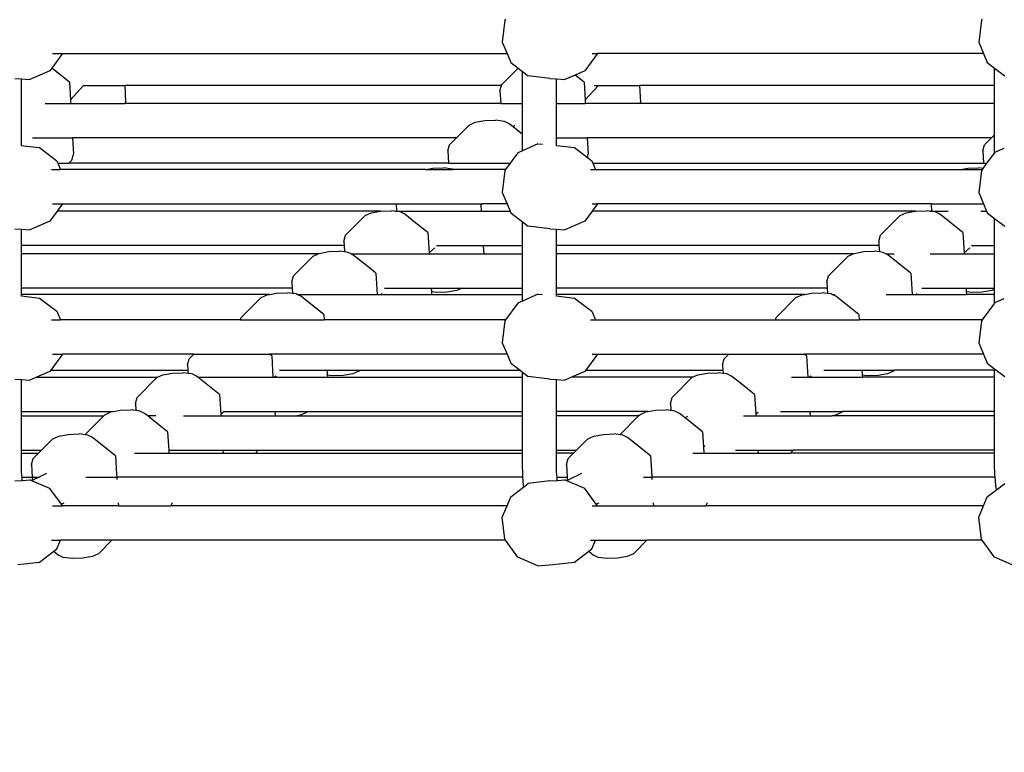
# Model space of a CAD drawing. Units: millimetres. Extents: x -261 to 3842, y 384 to 1984.
# Drawn here: x 1964 to 2010, y 921 to 956 of the extents above; entities that cross this region are included whole.
import ezdxf

# ---------------------------------------------------------------- set-up
doc = ezdxf.new("R2010")
doc.units = ezdxf.units.MM
doc.header["$LTSCALE"] = 45
doc.header["$PDSIZE"] = -1
doc.layers.add('VP-DIM', color=7, linetype='Continuous')
doc.layers.add('VP-HIC', color=6, linetype='Continuous')
doc.layers.add('VP-EQ', color=7, linetype='Continuous', true_color=0x8a3492)
doc.dimstyles.get("Standard").update_dxf_attribs({"dimtxt": 14, "dimasz": 15, "dimexe": 20, "dimexo": 50, "dimgap": 20, "dimtad": 0, "dimdec": 0, "dimzin": 0, "dimdsep": 46, "dimtxsty": 'Standard', "dimcen": -0.001, "dimadec": 0, "dimazin": 0, "dimtfac": 1, "dimtdec": 4, "dimtofl": 0, "dimtmove": 0, "dimatfit": 3, "dimfxl": 70, "dimfxlon": 1, "dimtolj": 1, "dimtzin": 0, "dimarcsym": 0})

# ---------------------------------------------------------------- blocks, each defined once
blk = doc.blocks.new('*D1380')
at = {"layer": 'Defpoints', "color": 0}
for p in [(1593.307, 1451.211), (3730.466, 1451.211), (1619.905, 536.498)]:
    blk.add_point(p, dxfattribs=at)
at = {"layer": 'VP-DIM', "color": 0, "lineweight": -2}
for p, q in [((3660.466, 1451.211), (3750.466, 1451.211)), ((3730.466, 1436.211), (3730.466, 1036.08)), ((3730.466, 551.498), (3730.466, 961.08)), ((3660.466, 536.498), (3750.466, 536.498))]:
    blk.add_line(p, q, dxfattribs=at)
at = {"layer": 'VP-DIM', "color": 0}
for points in [[(3732.966, 1436.211), (3727.966, 1436.211), (3730.466, 1451.211)], [(3727.966, 551.498), (3732.966, 551.498), (3730.466, 536.498)]]:
    blk.add_solid(points, dxfattribs=at)
at = {"layer": 'VP-DIM', "color": 0, "insert": (3730.466, 998.58), "char_height": 14, "attachment_point": 5, "rotation": 90}
blk.add_mtext('\\A1;920', dxfattribs=at)
blk = doc.blocks.new('*D1388')
at = {"layer": 'Defpoints', "color": 0}
for p in [(1589.918, 1603.855), (1623.449, 383.854), (3821.839, 383.854)]:
    blk.add_point(p, dxfattribs=at)
at = {"layer": 'VP-DIM', "color": 0, "lineweight": -2}
for p, q in [((3751.839, 1603.855), (3841.839, 1603.855)), ((3821.839, 1588.855), (3821.839, 1036.021)), ((3821.839, 398.854), (3821.839, 951.688)), ((3751.839, 383.854), (3841.839, 383.854))]:
    blk.add_line(p, q, dxfattribs=at)
at = {"layer": 'VP-DIM', "color": 0}
for points in [[(3824.339, 1588.855), (3819.339, 1588.855), (3821.839, 1603.855)], [(3819.339, 398.854), (3824.339, 398.854), (3821.839, 383.854)]]:
    blk.add_solid(points, dxfattribs=at)
at = {"layer": 'VP-DIM', "color": 0, "insert": (3821.839, 993.854), "char_height": 14, "attachment_point": 5, "rotation": 90}
blk.add_mtext('\\A1;1220', dxfattribs=at)
blk = doc.blocks.new('2904_')
at = {"color": 0}
for p, q in [((1986.238, 955.554), (1986.117, 954.526)), ((1986.267, 955.594), (1986.238, 955.554)), ((2008.47, 955.554), (2008.349, 954.526)), ((2008.5, 955.594), (2008.47, 955.554)), ((1986.117, 954.526), (1986.34, 953.994)), ((2008.349, 954.526), (2008.572, 953.994)), ((1965.593, 953.994), (1965.095, 953.315)), ((1965.125, 953.994), (1965.593, 953.994)), ((1965.593, 953.994), (1986.34, 953.994)), ((1986.34, 953.994), (1986.515, 953.575)), ((1990.555, 953.994), (1989.967, 953.192)), ((1990.306, 953.994), (1990.555, 953.994)), ((2008.572, 953.994), (1990.555, 953.994)), ((2008.572, 953.994), (2008.748, 953.575)), ((1986.515, 953.575), (1986.863, 953.311)), ((2008.748, 953.575), (2009.086, 953.318)), ((1965.005, 953.192), (1964.072, 952.782)), ((1965.095, 953.315), (1965.005, 953.192)), ((1965.915, 952.662), (1965.095, 953.315)), ((1986.085, 952.53), (1986.863, 953.311)), ((1986.863, 953.311), (1987.058, 953.162)), ((1987.058, 953.162), (1987.327, 952.957)), ((1987.058, 951.666), (1987.058, 953.162)), ((1988.334, 952.837), (1987.327, 952.957)), ((1989.516, 952.993), (1989.034, 952.782)), ((1989.967, 953.192), (1989.516, 952.993)), ((1989.932, 952.662), (1989.516, 952.993)), ((2009.086, 953.318), (2009.56, 952.957)), ((2009.086, 952.501), (2009.086, 953.318)), ((1963.373, 952.837), (1963.678, 952.813)), ((1963.678, 952.813), (1964.072, 952.782)), ((1963.678, 950.925), (1963.678, 952.813)), ((1965.915, 952.662), (1965.964, 951.835)), ((1965.964, 951.835), (1966.581, 952.501)), ((1966.581, 952.501), (1966.594, 952.515)), ((1966.581, 952.501), (1968.497, 952.501)), ((1968.497, 952.501), (1968.542, 951.73)), ((1986.077, 952.501), (1968.497, 952.501)), ((1986.008, 952.249), (1986.077, 952.501)), ((1986.077, 952.501), (1986.085, 952.53)), ((1988.334, 952.837), (1988.64, 952.813)), ((1988.64, 952.813), (1989.034, 952.782)), ((1988.64, 951.666), (1988.64, 952.813)), ((1989.932, 952.662), (1989.98, 951.835)), ((1989.98, 951.835), (1990.598, 952.501)), ((1990.402, 952.501), (1990.598, 952.501)), ((1990.598, 952.501), (1992.513, 952.501)), ((1992.513, 952.501), (1992.558, 951.73)), ((2009.086, 952.501), (1992.513, 952.501)), ((2009.086, 951.666), (2009.086, 952.501)), ((1986.008, 952.249), (1986.042, 951.666)), ((1964.783, 951.666), (1965.974, 951.666)), ((1965.964, 951.835), (1965.974, 951.666)), ((1965.974, 951.666), (1968.524, 951.666)), ((1968.524, 951.666), (1968.542, 951.73)), ((1986.042, 951.666), (1968.524, 951.666)), ((1986.042, 951.666), (1987.058, 951.666)), ((1987.058, 950.74), (1987.058, 951.666)), ((1988.64, 951.666), (1989.99, 951.666)), ((1988.64, 950.066), (1988.64, 951.666)), ((1989.98, 951.835), (1989.99, 951.666)), ((1992.541, 951.666), (1989.99, 951.666)), ((1992.541, 951.666), (1992.558, 951.73)), ((2009.086, 951.666), (1992.541, 951.666)), ((2009.086, 950.207), (2009.086, 951.666)), ((1963.678, 949.705), (1963.678, 950.925)), ((1983.984, 950.066), (1984.575, 950.66)), ((1984.575, 950.66), (1984.856, 950.786)), ((1984.856, 950.786), (1985.305, 950.868)), ((1985.305, 950.868), (1985.802, 950.885)), ((1986.214, 950.832), (1985.802, 950.885)), ((1986.431, 950.723), (1986.214, 950.832)), ((1986.62, 950.572), (1986.431, 950.723)), ((1986.695, 950.646), (1986.62, 950.572)), ((1987.058, 950.222), (1986.62, 950.572)), ((1987.058, 950.222), (1987.058, 950.74)), ((1987.058, 949.463), (1987.058, 950.222)), ((2008.946, 950.066), (2009.086, 950.207)), ((2009.086, 949.373), (2009.086, 950.207)), ((1963.678, 949.693), (1963.678, 949.705)), ((1963.678, 949.705), (1963.9, 949.679)), ((1963.909, 949.689), (1963.9, 949.679)), ((1963.9, 949.679), (1964.524, 949.604)), ((1964.192, 950.066), (1964.207, 950.066)), ((1964.207, 950.066), (1966.067, 950.066)), ((1966.067, 950.066), (1966.113, 949.296)), ((1983.984, 950.066), (1966.067, 950.066)), ((1983.578, 949.455), (1983.656, 949.737)), ((1983.656, 949.737), (1983.984, 950.066)), ((1987.779, 949.78), (1987.058, 949.463)), ((1987.779, 949.78), (1987.986, 949.763)), ((1988.64, 950.066), (1990.084, 950.066)), ((1988.64, 949.705), (1988.64, 950.066)), ((1988.64, 949.705), (1989.486, 949.604)), ((1988.64, 949.693), (1988.64, 949.705)), ((1990.084, 950.066), (1990.129, 949.296)), ((2008.946, 950.066), (1990.084, 950.066)), ((2008.54, 949.455), (2008.618, 949.737)), ((2008.618, 949.737), (2008.946, 950.066)), ((1964.524, 949.604), (1965.336, 948.986)), ((1966.035, 949.014), (1966.113, 949.296)), ((1983.578, 949.455), (1983.613, 948.873)), ((1986.846, 949.37), (1986.482, 948.873)), ((1987.058, 949.463), (1986.846, 949.37)), ((1989.486, 949.604), (1990.088, 949.146)), ((1990.088, 949.146), (1990.129, 949.296)), ((2008.54, 949.455), (2008.574, 948.873)), ((2009.079, 949.37), (2008.714, 948.873)), ((2009.086, 949.373), (2009.079, 949.37)), ((2009.521, 949.564), (2009.086, 949.373)), ((1965.336, 948.986), (1965.383, 948.873)), ((1965.383, 948.873), (1965.894, 948.873)), ((1965.383, 948.873), (1965.506, 948.58)), ((1966.035, 949.014), (1965.894, 948.873)), ((1983.613, 948.873), (1965.894, 948.873)), ((1983.613, 948.873), (1986.482, 948.873)), ((1986.482, 948.873), (1986.267, 948.58)), ((1990.088, 949.146), (1990.297, 948.986)), ((1990.297, 948.986), (1990.345, 948.873)), ((1990.345, 948.873), (1990.468, 948.58)), ((1990.345, 948.873), (2008.574, 948.873)), ((2008.714, 948.873), (2008.538, 948.631)), ((2008.574, 948.873), (2008.714, 948.873)), ((1965.074, 948.58), (1965.506, 948.58)), ((1982.545, 948.58), (1965.506, 948.58)), ((1982.545, 948.58), (1982.876, 948.64)), ((1982.545, 948.58), (1983.834, 948.58)), ((1982.876, 948.64), (1983.373, 948.657)), ((1983.785, 948.604), (1983.373, 948.657)), ((1983.834, 948.58), (1983.785, 948.604)), ((1986.267, 948.58), (1983.834, 948.58)), ((1986.238, 948.539), (1986.117, 947.511)), ((1986.267, 948.58), (1986.238, 948.539)), ((1990.236, 948.58), (1990.468, 948.58)), ((1990.468, 948.58), (2007.507, 948.58)), ((2007.507, 948.58), (2007.838, 948.64)), ((2007.507, 948.58), (2008.5, 948.58)), ((2007.838, 948.64), (2008.335, 948.657)), ((2008.538, 948.631), (2008.335, 948.657)), ((2008.47, 948.539), (2008.349, 947.511)), ((2008.5, 948.58), (2008.47, 948.539)), ((2008.538, 948.631), (2008.5, 948.58)), ((1986.117, 947.511), (1986.34, 946.98)), ((2008.349, 947.511), (2008.572, 946.98)), ((1965.125, 946.98), (1965.593, 946.98)), ((1965.593, 946.98), (1965.347, 946.645)), ((1965.593, 946.98), (1981.164, 946.98)), ((1981.164, 946.98), (1981.183, 946.645)), ((1981.164, 946.98), (1985.112, 946.98)), ((1985.112, 946.98), (1985.116, 946.914)), ((1985.112, 946.98), (1985.185, 946.98)), ((1985.174, 946.969), (1985.116, 946.914)), ((1985.116, 946.914), (1985.132, 946.645)), ((1985.185, 946.98), (1985.174, 946.969)), ((1986.34, 946.98), (1985.185, 946.98)), ((1986.34, 946.98), (1986.48, 946.645)), ((1990.306, 946.98), (1990.555, 946.98)), ((1990.555, 946.98), (1990.309, 946.645)), ((2006.125, 946.98), (1990.555, 946.98)), ((2006.125, 946.98), (2006.145, 946.645)), ((2006.125, 946.98), (2008.572, 946.98)), ((2008.572, 946.98), (2008.713, 946.645)), ((1965.347, 946.645), (1965.005, 946.177)), ((1980.437, 946.645), (1965.347, 946.645)), ((1978.797, 945.515), (1979.717, 946.438)), ((1979.717, 946.438), (1979.998, 946.564)), ((1979.998, 946.564), (1980.437, 946.645)), ((1980.437, 946.645), (1980.447, 946.647)), ((1980.447, 946.647), (1980.944, 946.664)), ((1981.09, 946.645), (1980.944, 946.664)), ((1981.09, 946.645), (1981.183, 946.645)), ((1981.356, 946.61), (1981.09, 946.645)), ((1981.183, 946.645), (1985.132, 946.645)), ((1981.572, 946.501), (1981.356, 946.61)), ((1982.089, 946.089), (1981.572, 946.501)), ((1985.132, 946.645), (1986.48, 946.645)), ((1986.48, 946.645), (1986.515, 946.561)), ((1986.515, 946.561), (1987.058, 946.147)), ((1990.309, 946.645), (1989.967, 946.177)), ((2005.398, 946.645), (1990.309, 946.645)), ((2003.759, 945.515), (2004.678, 946.438)), ((2004.678, 946.438), (2004.959, 946.564)), ((2004.959, 946.564), (2005.398, 946.645)), ((2005.398, 946.645), (2005.409, 946.647)), ((2005.409, 946.647), (2005.906, 946.664)), ((2006.052, 946.645), (2005.906, 946.664)), ((2006.052, 946.645), (2006.145, 946.645)), ((2006.318, 946.61), (2006.052, 946.645)), ((2006.145, 946.645), (2006.926, 946.645)), ((2006.534, 946.501), (2006.318, 946.61)), ((2007.606, 945.646), (2006.534, 946.501)), ((2008.45, 946.645), (2008.713, 946.645)), ((2008.713, 946.645), (2008.748, 946.561)), ((2008.748, 946.561), (2009.086, 946.303)), ((1965.005, 946.177), (1964.072, 945.767)), ((1982.644, 945.646), (1982.089, 946.089)), ((1987.058, 946.147), (1987.327, 945.943)), ((1987.058, 945.045), (1987.058, 946.147)), ((1989.967, 946.177), (1989.034, 945.767)), ((2009.086, 946.303), (2009.56, 945.943)), ((2009.086, 945.045), (2009.086, 946.303)), ((1963.373, 945.822), (1963.678, 945.798)), ((1963.678, 945.798), (1964.072, 945.767)), ((1963.678, 945.045), (1963.678, 945.798)), ((1978.72, 945.233), (1978.797, 945.515)), ((1982.644, 945.646), (1982.7, 944.69)), ((1988.334, 945.822), (1987.327, 945.943)), ((1988.334, 945.822), (1988.64, 945.798)), ((1988.64, 945.798), (1989.034, 945.767)), ((1988.64, 945.045), (1988.64, 945.798)), ((2003.682, 945.233), (2003.759, 945.515)), ((2007.606, 945.646), (2007.662, 944.69)), ((1978.72, 945.233), (1978.731, 945.045)), ((2003.682, 945.233), (2003.693, 945.045)), ((1963.678, 944.651), (1963.678, 945.045)), ((1978.731, 945.045), (1963.678, 945.045)), ((1963.678, 943.051), (1963.678, 944.651)), ((1977.524, 944.651), (1963.678, 944.651)), ((1977.287, 944.545), (1977.524, 944.651)), ((1977.524, 944.651), (1977.568, 944.671)), ((1977.568, 944.671), (1978.018, 944.753)), ((1978.018, 944.753), (1978.515, 944.77)), ((1978.749, 944.74), (1978.515, 944.77)), ((1978.731, 945.045), (1978.749, 944.74)), ((1978.927, 944.717), (1978.749, 944.74)), ((1979.058, 944.651), (1978.927, 944.717)), ((1979.058, 944.651), (1982.703, 944.651)), ((1979.143, 944.608), (1979.058, 944.651)), ((1979.994, 943.929), (1979.143, 944.608)), ((1982.971, 944.934), (1982.7, 944.69)), ((1982.7, 944.69), (1982.703, 944.651)), ((1982.703, 944.651), (1985.249, 944.651)), ((1983.042, 945.045), (1985.226, 945.045)), ((1985.226, 945.045), (1985.249, 944.651)), ((1985.226, 945.045), (1987.058, 945.045)), ((1985.249, 944.651), (1987.058, 944.651)), ((1987.058, 944.651), (1987.058, 945.045)), ((1987.058, 943.051), (1987.058, 944.651)), ((1988.64, 944.651), (1988.64, 945.045)), ((2003.693, 945.045), (1988.64, 945.045)), ((1988.64, 943.051), (1988.64, 944.651)), ((2002.486, 944.651), (1988.64, 944.651)), ((2002.249, 944.545), (2002.486, 944.651)), ((2002.486, 944.651), (2002.53, 944.671)), ((2002.53, 944.671), (2002.979, 944.753)), ((2002.979, 944.753), (2003.477, 944.77)), ((2003.711, 944.74), (2003.477, 944.77)), ((2003.693, 945.045), (2003.711, 944.74)), ((2003.888, 944.717), (2003.711, 944.74)), ((2004.02, 944.651), (2003.888, 944.717)), ((2004.02, 944.651), (2004.403, 944.651)), ((2004.105, 944.608), (2004.02, 944.651)), ((2004.748, 944.095), (2004.105, 944.608)), ((2006.079, 944.651), (2007.664, 944.651)), ((2007.932, 944.934), (2007.662, 944.69)), ((2007.662, 944.69), (2007.664, 944.651)), ((2007.664, 944.651), (2009.086, 944.651)), ((2008.013, 945.045), (2009.086, 945.045)), ((2009.086, 944.651), (2009.086, 945.045)), ((2009.086, 943.051), (2009.086, 944.651)), ((1976.368, 943.622), (1977.287, 944.545)), ((2001.33, 943.622), (2002.249, 944.545)), ((1980.215, 943.753), (1979.994, 943.929)), ((1980.215, 943.753), (1980.273, 942.758)), ((2005.177, 943.753), (2004.748, 944.095)), ((2005.177, 943.753), (2005.235, 942.758)), ((1976.291, 943.34), (1976.368, 943.622)), ((1976.291, 943.34), (1976.308, 943.051)), ((2001.252, 943.34), (2001.33, 943.622)), ((2001.252, 943.34), (2001.269, 943.051)), ((1963.678, 942.758), (1963.678, 943.051)), ((1976.308, 943.051), (1963.678, 943.051)), ((1963.678, 942.691), (1963.678, 942.758)), ((1975.266, 942.758), (1963.678, 942.758)), ((1975.139, 942.734), (1975.266, 942.758)), ((1975.266, 942.758), (1975.588, 942.817)), ((1975.588, 942.817), (1976.086, 942.834)), ((1976.322, 942.803), (1976.086, 942.834)), ((1976.308, 943.051), (1976.322, 942.803)), ((1976.497, 942.781), (1976.322, 942.803)), ((1976.543, 942.758), (1976.497, 942.781)), ((1976.714, 942.672), (1976.543, 942.758)), ((1976.543, 942.758), (1980.273, 942.758)), ((1980.273, 942.758), (1980.465, 942.758)), ((1980.509, 942.794), (1980.465, 942.758)), ((1980.465, 942.758), (1982.814, 942.758)), ((1980.613, 943.051), (1980.756, 943.051)), ((1980.756, 943.051), (1982.796, 943.051)), ((1982.796, 943.051), (1982.807, 942.875)), ((1982.796, 943.051), (1984.231, 943.051)), ((1983.047, 942.844), (1982.807, 942.875)), ((1982.807, 942.875), (1982.814, 942.758)), ((1982.814, 942.758), (1987.058, 942.758)), ((1983.544, 942.861), (1983.047, 942.844)), ((1983.993, 942.944), (1983.544, 942.861)), ((1984.231, 943.051), (1983.993, 942.944)), ((1984.231, 943.051), (1987.058, 943.051)), ((1987.058, 942.758), (1987.058, 943.051)), ((1987.779, 942.765), (1987.058, 942.448)), ((1987.058, 942.448), (1987.058, 942.758)), ((1987.779, 942.765), (1987.986, 942.749)), ((1988.64, 942.758), (1988.64, 943.051)), ((2001.269, 943.051), (1988.64, 943.051)), ((1988.64, 942.691), (1988.64, 942.758)), ((2000.227, 942.758), (1988.64, 942.758)), ((2000.101, 942.734), (2000.227, 942.758)), ((2000.227, 942.758), (2000.55, 942.817)), ((2000.55, 942.817), (2001.047, 942.834)), ((2001.284, 942.803), (2001.047, 942.834)), ((2001.269, 943.051), (2001.284, 942.803)), ((2001.459, 942.781), (2001.284, 942.803)), ((2001.505, 942.758), (2001.459, 942.781)), ((2001.505, 942.758), (2001.626, 942.758)), ((2001.675, 942.672), (2001.505, 942.758)), ((2004.025, 942.758), (2005.235, 942.758)), ((2005.235, 942.758), (2005.427, 942.758)), ((2005.471, 942.794), (2005.427, 942.758)), ((2005.427, 942.758), (2007.775, 942.758)), ((2005.687, 943.051), (2005.718, 943.051)), ((2005.718, 943.051), (2007.758, 943.051)), ((2007.758, 943.051), (2009.086, 943.051)), ((2007.758, 943.051), (2007.768, 942.875)), ((2008.008, 942.844), (2007.768, 942.875)), ((2007.768, 942.875), (2007.775, 942.758)), ((2009.086, 942.758), (2007.775, 942.758)), ((2008.506, 942.861), (2008.008, 942.844)), ((2008.955, 942.944), (2008.506, 942.861)), ((2009.086, 943.003), (2008.955, 942.944)), ((2009.086, 943.003), (2009.086, 943.051)), ((2009.086, 942.758), (2009.086, 943.003)), ((2009.086, 942.359), (2009.086, 942.758)), ((1963.678, 942.691), (1964.524, 942.59)), ((1963.678, 942.678), (1963.678, 942.691)), ((1964.524, 942.59), (1965.336, 941.972)), ((1973.939, 941.685), (1974.858, 942.608)), ((1974.858, 942.608), (1975.139, 942.734)), ((1977.786, 941.817), (1976.714, 942.672)), ((1986.846, 942.355), (1986.267, 941.565)), ((1987.058, 942.448), (1986.846, 942.355)), ((1988.64, 942.691), (1989.486, 942.59)), ((1988.64, 942.678), (1988.64, 942.691)), ((1989.486, 942.59), (1990.297, 941.972)), ((1998.901, 941.685), (1999.82, 942.608)), ((1999.82, 942.608), (2000.101, 942.734)), ((2002.747, 941.817), (2001.675, 942.672)), ((2009.079, 942.355), (2008.5, 941.565)), ((2009.086, 942.359), (2009.079, 942.355)), ((2009.521, 942.55), (2009.086, 942.359)), ((1965.336, 941.972), (1965.506, 941.565)), ((1990.297, 941.972), (1990.468, 941.565)), ((1965.074, 941.565), (1965.506, 941.565)), ((1973.906, 941.565), (1965.506, 941.565)), ((1973.906, 941.565), (1973.939, 941.685)), ((1973.906, 941.565), (1977.8, 941.565)), ((1977.786, 941.817), (1977.8, 941.565)), ((1986.267, 941.565), (1977.8, 941.565)), ((1986.238, 941.525), (1986.117, 940.497)), ((1986.267, 941.565), (1986.238, 941.525)), ((1990.236, 941.565), (1990.468, 941.565)), ((1990.468, 941.565), (1998.868, 941.565)), ((1998.868, 941.565), (1998.901, 941.685)), ((1998.868, 941.565), (2002.762, 941.565)), ((2002.747, 941.817), (2002.762, 941.565)), ((2008.5, 941.565), (2002.762, 941.565)), ((2008.47, 941.525), (2008.349, 940.497)), ((2008.5, 941.565), (2008.47, 941.525)), ((1986.117, 940.497), (1986.34, 939.965)), ((2008.349, 940.497), (2008.572, 939.965)), ((1965.593, 939.965), (1965.048, 939.221)), ((1965.125, 939.965), (1965.593, 939.965)), ((1971.718, 939.965), (1965.593, 939.965)), ((1971.432, 939.474), (1971.51, 939.756)), ((1971.51, 939.756), (1971.718, 939.965)), ((1971.718, 939.965), (1975.259, 939.965)), ((1975.357, 939.887), (1975.259, 939.965)), ((1986.34, 939.965), (1975.259, 939.965)), ((1975.357, 939.887), (1975.415, 938.892)), ((1986.34, 939.965), (1986.515, 939.546)), ((1986.515, 939.546), (1986.943, 939.221)), ((1990.555, 939.965), (1990.009, 939.221)), ((1990.306, 939.965), (1990.555, 939.965)), ((1990.555, 939.965), (1996.68, 939.965)), ((1996.394, 939.474), (1996.472, 939.756)), ((1996.472, 939.756), (1996.68, 939.965)), ((1996.68, 939.965), (2000.221, 939.965)), ((2000.318, 939.887), (2000.221, 939.965)), ((2008.572, 939.965), (2000.221, 939.965)), ((2000.318, 939.887), (2000.377, 938.892)), ((2008.572, 939.965), (2008.748, 939.546)), ((2008.748, 939.546), (2009.086, 939.289)), ((1965.005, 939.163), (1964.388, 938.892)), ((1965.048, 939.221), (1965.005, 939.163)), ((1965.048, 939.221), (1971.447, 939.221)), ((1970.281, 939.004), (1970.73, 939.086)), ((1970.73, 939.086), (1971.227, 939.103)), ((1971.456, 939.074), (1971.227, 939.103)), ((1971.432, 939.474), (1971.447, 939.221)), ((1971.447, 939.221), (1971.456, 939.074)), ((1975.725, 939.221), (1975.829, 939.221)), ((1975.829, 939.221), (1977.938, 939.221)), ((1977.938, 939.221), (1977.952, 938.988)), ((1977.938, 939.221), (1979.454, 939.221)), ((1979.416, 939.183), (1979.135, 939.057)), ((1979.454, 939.221), (1979.416, 939.183)), ((1979.454, 939.221), (1986.943, 939.221)), ((1986.943, 939.221), (1987.058, 939.133)), ((1987.058, 939.133), (1987.327, 938.928)), ((1987.058, 938.892), (1987.058, 939.133)), ((1989.967, 939.163), (1989.35, 938.892)), ((1990.009, 939.221), (1989.967, 939.163)), ((1990.009, 939.221), (1996.409, 939.221)), ((1995.242, 939.004), (1995.692, 939.086)), ((1995.692, 939.086), (1996.189, 939.103)), ((1996.418, 939.074), (1996.189, 939.103)), ((1996.394, 939.474), (1996.409, 939.221)), ((1996.409, 939.221), (1996.418, 939.074)), ((2001.118, 939.221), (2002.9, 939.221)), ((2002.9, 939.221), (2002.913, 938.988)), ((2002.9, 939.221), (2004.416, 939.221)), ((2004.377, 939.183), (2004.096, 939.057)), ((2004.416, 939.221), (2004.377, 939.183)), ((2009.086, 939.221), (2004.416, 939.221)), ((2009.086, 939.289), (2009.56, 938.928)), ((2009.086, 939.221), (2009.086, 939.289)), ((2009.086, 938.892), (2009.086, 939.221)), ((1963.373, 938.808), (1963.678, 938.784)), ((1963.678, 938.784), (1964.072, 938.753)), ((1963.678, 937.292), (1963.678, 938.784)), ((1964.388, 938.892), (1964.072, 938.753)), ((1964.388, 938.892), (1970.031, 938.892)), ((1969.081, 937.955), (1970, 938.878)), ((1970, 938.878), (1970.031, 938.892)), ((1970.031, 938.892), (1970.281, 939.004)), ((1971.639, 939.05), (1971.456, 939.074)), ((1971.855, 938.941), (1971.639, 939.05)), ((1971.917, 938.892), (1971.855, 938.941)), ((1971.917, 938.892), (1975.415, 938.892)), ((1972.927, 938.086), (1971.917, 938.892)), ((1975.415, 938.892), (1975.487, 938.892)), ((1975.569, 938.951), (1975.487, 938.892)), ((1975.487, 938.892), (1977.957, 938.892)), ((1978.188, 938.957), (1977.952, 938.988)), ((1977.952, 938.988), (1977.957, 938.892)), ((1977.957, 938.892), (1987.058, 938.892)), ((1978.685, 938.974), (1978.188, 938.957)), ((1979.135, 939.057), (1978.685, 938.974)), ((1987.058, 937.292), (1987.058, 938.892)), ((1988.334, 938.808), (1987.327, 938.928)), ((1988.334, 938.808), (1988.64, 938.784)), ((1988.64, 938.784), (1989.034, 938.753)), ((1988.64, 937.292), (1988.64, 938.784)), ((1989.35, 938.892), (1989.034, 938.753)), ((1994.993, 938.892), (1989.35, 938.892)), ((1994.042, 937.955), (1994.961, 938.878)), ((1994.961, 938.878), (1994.993, 938.892)), ((1994.993, 938.892), (1995.242, 939.004)), ((1996.601, 939.05), (1996.418, 939.074)), ((1996.817, 938.941), (1996.601, 939.05)), ((1997.23, 938.614), (1996.817, 938.941)), ((1999.603, 938.892), (2000.377, 938.892)), ((2000.377, 938.892), (2000.449, 938.892)), ((2000.531, 938.951), (2000.449, 938.892)), ((2000.449, 938.892), (2002.919, 938.892)), ((2003.15, 938.957), (2002.913, 938.988)), ((2002.913, 938.988), (2002.919, 938.892)), ((2009.086, 938.892), (2002.919, 938.892)), ((2003.647, 938.974), (2003.15, 938.957)), ((2004.096, 939.057), (2003.647, 938.974)), ((2009.086, 937.292), (2009.086, 938.892)), ((1997.889, 938.086), (1997.23, 938.614)), ((1969.003, 937.673), (1969.081, 937.955)), ((1972.927, 938.086), (1972.981, 937.175)), ((1993.965, 937.673), (1994.042, 937.955)), ((1997.889, 938.086), (1997.942, 937.175)), ((1963.678, 937.292), (1967.961, 937.292)), ((1963.678, 937.09), (1963.678, 937.292)), ((1967.571, 937.145), (1967.852, 937.272)), ((1967.852, 937.272), (1967.961, 937.292)), ((1967.961, 937.292), (1968.301, 937.354)), ((1968.301, 937.354), (1968.798, 937.371)), ((1969.022, 937.342), (1968.798, 937.371)), ((1969.003, 937.673), (1969.022, 937.342)), ((1969.21, 937.318), (1969.022, 937.342)), ((1969.426, 937.209), (1969.21, 937.318)), ((1973.087, 937.245), (1972.981, 937.175)), ((1973.094, 937.292), (1973.132, 937.292)), ((1973.132, 937.292), (1975.509, 937.292)), ((1975.509, 937.292), (1975.521, 937.09)), ((1975.509, 937.292), (1977.032, 937.292)), ((1976.987, 937.246), (1976.706, 937.12)), ((1977.032, 937.292), (1976.987, 937.246)), ((1977.032, 937.292), (1987.058, 937.292)), ((1987.058, 937.09), (1987.058, 937.292)), ((1988.64, 937.09), (1988.64, 937.292)), ((1992.923, 937.292), (1988.64, 937.292)), ((1992.532, 937.145), (1992.813, 937.272)), ((1992.813, 937.272), (1992.923, 937.292)), ((1992.923, 937.292), (1993.263, 937.354)), ((1993.263, 937.354), (1993.76, 937.371)), ((1993.984, 937.342), (1993.76, 937.371)), ((1993.965, 937.673), (1993.984, 937.342)), ((1994.172, 937.318), (1993.984, 937.342)), ((1994.388, 937.209), (1994.172, 937.318)), ((1998.048, 937.245), (1997.942, 937.175)), ((1999.092, 937.292), (2000.471, 937.292)), ((2000.471, 937.292), (2000.482, 937.09)), ((2000.471, 937.292), (2001.993, 937.292)), ((2001.948, 937.246), (2001.667, 937.12)), ((2001.993, 937.292), (2001.948, 937.246)), ((2009.086, 937.292), (2001.993, 937.292)), ((2009.086, 937.09), (2009.086, 937.292)), ((1963.678, 937.09), (1967.516, 937.09)), ((1963.678, 935.49), (1963.678, 937.09)), ((1966.651, 936.223), (1967.516, 937.09)), ((1967.516, 937.09), (1967.571, 937.145)), ((1969.575, 937.09), (1969.426, 937.209)), ((1969.691, 936.997), (1969.575, 937.09)), ((1969.944, 937.09), (1969.575, 937.09)), ((1969.709, 937.007), (1969.691, 936.997)), ((1970.498, 936.354), (1969.691, 936.997)), ((1971.241, 937.09), (1972.986, 937.09)), ((1972.981, 937.175), (1972.986, 937.09)), ((1972.986, 937.09), (1975.521, 937.09)), ((1975.521, 937.09), (1976.544, 937.09)), ((1976.706, 937.12), (1976.544, 937.09)), ((1976.544, 937.09), (1987.058, 937.09)), ((1987.058, 935.49), (1987.058, 937.09)), ((1988.64, 935.49), (1988.64, 937.09)), ((1992.477, 937.09), (1988.64, 937.09)), ((1991.613, 936.223), (1992.477, 937.09)), ((1992.477, 937.09), (1992.532, 937.145)), ((1994.653, 936.997), (1994.388, 937.209)), ((1994.751, 937.055), (1994.653, 936.997)), ((1995.46, 936.354), (1994.653, 936.997)), ((1997.37, 937.09), (1997.947, 937.09)), ((1997.942, 937.175), (1997.947, 937.09)), ((1997.947, 937.09), (2000.482, 937.09)), ((2000.482, 937.09), (2001.505, 937.09)), ((2001.667, 937.12), (2001.505, 937.09)), ((2009.086, 937.09), (2001.505, 937.09)), ((2009.086, 935.49), (2009.086, 937.09)), ((1970.498, 936.354), (1970.538, 935.682)), ((1995.46, 936.354), (1995.501, 935.645)), ((1964.612, 935.49), (1965.141, 936.022)), ((1965.141, 936.022), (1965.422, 936.148)), ((1965.422, 936.148), (1965.872, 936.23)), ((1965.872, 936.23), (1966.369, 936.247)), ((1966.648, 936.211), (1966.369, 936.247)), ((1966.648, 936.211), (1966.651, 936.223)), ((1966.781, 936.194), (1966.648, 936.211)), ((1966.997, 936.085), (1966.781, 936.194)), ((1968.069, 935.23), (1966.997, 936.085)), ((1989.574, 935.49), (1990.103, 936.022)), ((1990.103, 936.022), (1990.384, 936.148)), ((1990.384, 936.148), (1990.833, 936.23)), ((1990.833, 936.23), (1991.33, 936.247)), ((1991.61, 936.211), (1991.33, 936.247)), ((1991.61, 936.211), (1991.613, 936.223)), ((1991.742, 936.194), (1991.61, 936.211)), ((1991.959, 936.085), (1991.742, 936.194)), ((1993.031, 935.23), (1991.959, 936.085)), ((1963.678, 935.49), (1964.612, 935.49)), ((1963.678, 935.358), (1963.678, 935.49)), ((1964.481, 935.358), (1964.612, 935.49)), ((1970.538, 935.682), (1970.549, 935.49)), ((1970.549, 935.49), (1970.556, 935.358)), ((1970.549, 935.49), (1973.08, 935.49)), ((1973.08, 935.49), (1973.087, 935.358)), ((1973.08, 935.49), (1974.73, 935.49)), ((1974.73, 935.49), (1974.599, 935.358)), ((1974.73, 935.49), (1987.058, 935.49)), ((1987.058, 935.358), (1987.058, 935.49)), ((1988.64, 935.49), (1989.574, 935.49)), ((1988.64, 935.358), (1988.64, 935.49)), ((1989.442, 935.358), (1989.574, 935.49)), ((1995.565, 935.682), (1995.501, 935.645)), ((1995.501, 935.645), (1995.518, 935.358)), ((1997.004, 935.49), (1998.041, 935.49)), ((1998.041, 935.49), (1998.049, 935.358)), ((1998.041, 935.49), (1999.692, 935.49)), ((1999.692, 935.49), (1999.56, 935.358)), ((2009.086, 935.49), (1999.692, 935.49)), ((2009.086, 935.358), (2009.086, 935.49)), ((1963.678, 935.358), (1964.481, 935.358)), ((1963.678, 934.887), (1963.678, 935.358)), ((1964.145, 934.817), (1964.222, 935.099)), ((1964.222, 935.099), (1964.481, 935.358)), ((1968.069, 935.23), (1968.12, 934.357)), ((1968.962, 935.358), (1970.556, 935.358)), ((1970.556, 935.358), (1973.087, 935.358)), ((1973.087, 935.358), (1974.599, 935.358)), ((1974.599, 935.358), (1987.058, 935.358)), ((1987.058, 934.856), (1987.058, 935.358)), ((1988.64, 934.887), (1988.64, 935.358)), ((1989.442, 935.358), (1988.64, 935.358)), ((1989.106, 934.817), (1989.184, 935.099)), ((1989.184, 935.099), (1989.442, 935.358)), ((1993.031, 935.23), (1993.086, 934.279)), ((1995.003, 935.358), (1995.518, 935.358)), ((1995.518, 935.358), (1998.049, 935.358)), ((1998.049, 935.358), (1999.56, 935.358)), ((2009.086, 935.358), (1999.56, 935.358)), ((2009.086, 934.856), (2009.086, 935.358)), ((1963.689, 934.475), (1963.678, 934.887)), ((1964.145, 934.817), (1964.179, 934.235)), ((1987.072, 934.351), (1987.058, 934.856)), ((1988.651, 934.475), (1988.64, 934.887)), ((1989.106, 934.817), (1989.141, 934.235)), ((2009.1, 934.351), (2009.086, 934.856)), ((1963.373, 934.053), (1963.723, 934.081)), ((1963.709, 934.235), (1963.689, 934.475)), ((1963.709, 934.235), (1964.179, 934.235)), ((1963.72, 934.098), (1963.709, 934.235)), ((1963.723, 934.081), (1963.72, 934.098)), ((1963.723, 934.081), (1964.072, 934.108)), ((1964.163, 934.068), (1964.072, 934.108)), ((1964.218, 934.093), (1964.163, 934.068)), ((1965.005, 933.698), (1964.163, 934.068)), ((1964.179, 934.235), (1964.512, 934.235)), ((1964.179, 934.235), (1964.185, 934.127)), ((1964.512, 934.235), (1964.218, 934.093)), ((1964.847, 934.396), (1964.512, 934.235)), ((1966.687, 934.235), (1968.127, 934.235)), ((1968.12, 934.357), (1968.127, 934.235)), ((1968.127, 934.235), (1968.134, 934.127)), ((1987.082, 934.235), (1968.127, 934.235)), ((1987.082, 934.235), (1987.072, 934.351)), ((1987.113, 933.859), (1987.082, 934.235)), ((1988.334, 934.053), (1987.327, 933.933)), ((1988.334, 934.053), (1988.685, 934.081)), ((1988.671, 934.235), (1988.651, 934.475)), ((1988.671, 934.235), (1989.141, 934.235)), ((1988.682, 934.098), (1988.671, 934.235)), ((1988.685, 934.081), (1988.682, 934.098)), ((1988.685, 934.081), (1989.034, 934.108)), ((1989.125, 934.068), (1989.034, 934.108)), ((1989.18, 934.093), (1989.125, 934.068)), ((1989.967, 933.698), (1989.125, 934.068)), ((1989.141, 934.235), (1989.147, 934.127)), ((1989.809, 934.396), (1989.18, 934.093)), ((1992.701, 934.235), (1993.089, 934.235)), ((1993.086, 934.279), (1993.089, 934.235)), ((1993.089, 934.235), (1993.095, 934.127)), ((2009.11, 934.235), (1993.089, 934.235)), ((2009.11, 934.235), (2009.1, 934.351)), ((2009.141, 933.859), (2009.11, 934.235)), ((1965.541, 932.966), (1965.005, 933.698)), ((1986.515, 933.315), (1987.125, 933.779)), ((1987.125, 933.779), (1987.113, 933.859)), ((1987.125, 933.779), (1987.327, 933.933)), ((1990.503, 932.966), (1989.967, 933.698)), ((2008.748, 933.315), (2009.174, 933.639)), ((2009.174, 933.639), (2009.141, 933.859)), ((2009.174, 933.639), (2009.56, 933.933)), ((1986.34, 932.896), (1986.515, 933.315)), ((2008.572, 932.896), (2008.748, 933.315)), ((1965.125, 932.896), (1965.593, 932.896)), ((1965.652, 933.019), (1965.541, 932.966)), ((1965.593, 932.896), (1965.541, 932.966)), ((1968.206, 932.896), (1965.593, 932.896)), ((1968.198, 933.035), (1968.206, 932.896)), ((1968.206, 932.896), (1970.67, 932.896)), ((1970.67, 932.896), (1970.696, 932.988)), ((1986.34, 932.896), (1970.67, 932.896)), ((1970.693, 933.035), (1970.696, 932.988)), ((1986.117, 932.364), (1986.34, 932.896)), ((1990.306, 932.896), (1990.555, 932.896)), ((1990.613, 933.019), (1990.503, 932.966)), ((1990.555, 932.896), (1990.503, 932.966)), ((1990.555, 932.896), (1993.168, 932.896)), ((1993.159, 933.035), (1993.168, 932.896)), ((1993.168, 932.896), (1995.632, 932.896)), ((1995.632, 932.896), (1995.657, 932.988)), ((2008.572, 932.896), (1995.632, 932.896)), ((1995.655, 933.035), (1995.657, 932.988)), ((2008.349, 932.364), (2008.572, 932.896)), ((1986.238, 931.336), (1986.117, 932.364)), ((2008.47, 931.336), (2008.349, 932.364)), ((1965.074, 931.296), (1965.506, 931.296)), ((1965.336, 930.889), (1965.506, 931.296)), ((1967.903, 931.296), (1965.506, 931.296)), ((1967.903, 931.296), (1967.27, 930.66)), ((1986.267, 931.296), (1967.903, 931.296)), ((1986.267, 931.296), (1986.238, 931.336)), ((1986.846, 930.506), (1986.267, 931.296)), ((1990.236, 931.296), (1990.468, 931.296)), ((1990.297, 930.889), (1990.468, 931.296)), ((1990.468, 931.296), (1992.865, 931.296)), ((1992.865, 931.296), (1992.231, 930.66)), ((2008.5, 931.296), (1992.865, 931.296)), ((2008.5, 931.296), (2008.47, 931.336)), ((2009.079, 930.506), (2008.5, 931.296)), ((1965.188, 930.777), (1965.336, 930.889)), ((1990.15, 930.777), (1990.297, 930.889)), ((1964.524, 930.271), (1965.188, 930.777)), ((1965.188, 930.777), (1965.414, 930.596)), ((1965.63, 930.487), (1965.414, 930.596)), ((1966.042, 930.434), (1965.63, 930.487)), ((1966.539, 930.451), (1966.042, 930.434)), ((1966.989, 930.534), (1966.539, 930.451)), ((1967.27, 930.66), (1966.989, 930.534)), ((1987.779, 930.096), (1986.846, 930.506)), ((1989.486, 930.271), (1990.15, 930.777)), ((1990.15, 930.777), (1990.376, 930.596)), ((1990.592, 930.487), (1990.376, 930.596)), ((1991.004, 930.434), (1990.592, 930.487)), ((1991.501, 930.451), (1991.004, 930.434)), ((1991.95, 930.534), (1991.501, 930.451)), ((1992.231, 930.66), (1991.95, 930.534)), ((2010.012, 930.096), (2009.079, 930.506)), ((1963.517, 930.151), (1964.524, 930.271)), ((1987.779, 930.096), (1988.479, 930.151)), ((1988.479, 930.151), (1989.486, 930.271))]:
    blk.add_line(p, q, dxfattribs=at)
blk = doc.blocks.new('2904_2D')
at = {"layer": 'VP-EQ', "color": 0}
blk.add_blockref('2904_', (0, 0), dxfattribs=at)

msp = doc.modelspace()

# ---------------------------------------------------------------- linework, layer by layer
at = {"layer": 'VP-HIC', "color": 3}
msp.add_circle((1603.667, 997.046), 414.886, dxfattribs=at)

# ---------------------------------------------------------------- block references
at = {"layer": 'VP-EQ', "color": 0}
msp.add_blockref('2904_2D', (0, 0), dxfattribs=at)

# ---------------------------------------------------------------- dimensions: what is measured, and where the dimension line sits
at = {"layer": 'VP-DIM', "color": 0}
dim = msp.add_linear_dim(base=(3821.839, 383.854), p1=(1589.918, 1603.855), p2=(1623.449, 383.854), angle=90, dimstyle='Standard', dxfattribs=at)
dim.commit()
dim.dimension.update_dxf_attribs({"geometry": '*D1388', "text_midpoint": (3821.839, 993.854)})
dim = msp.add_linear_dim(base=(3730.466, 1451.211), p1=(1619.905, 536.498), p2=(1593.307, 1451.211), angle=90, text='920', dimstyle='Standard', dxfattribs=at)
dim.commit()
dim.dimension.update_dxf_attribs({"geometry": '*D1380', "text_midpoint": (3730.466, 998.58), "dimtype": 160})

doc.saveas('drawing.dxf')
